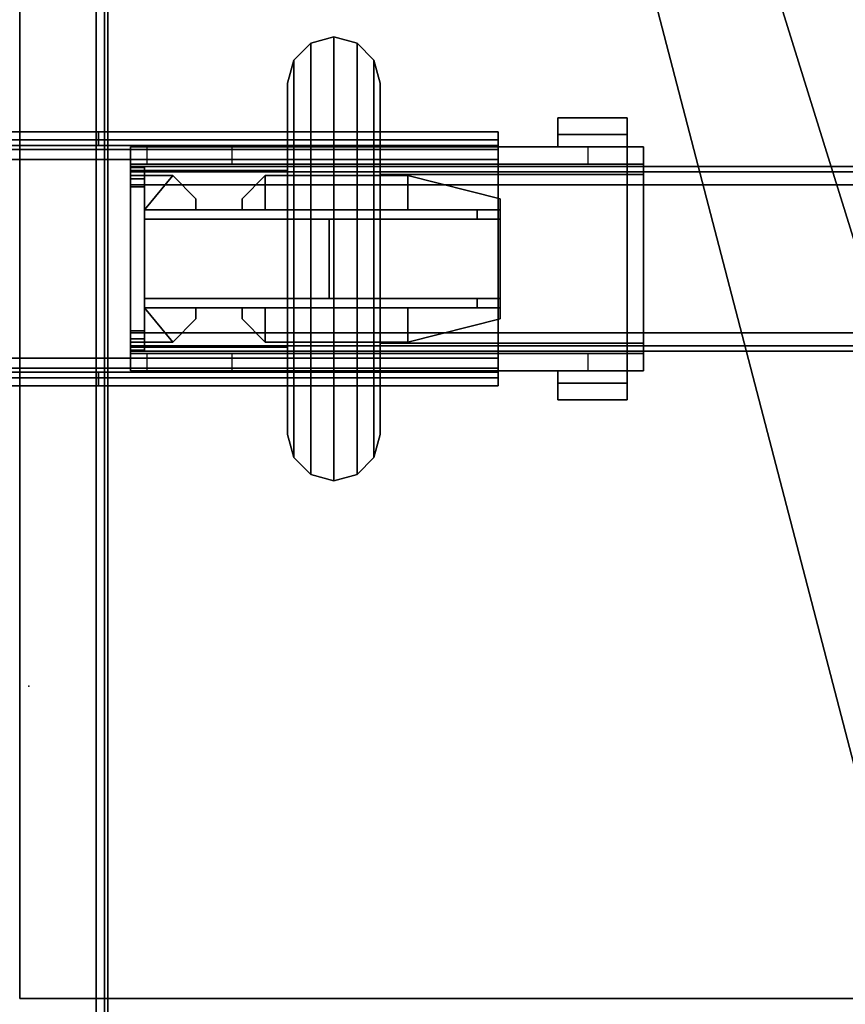
# Model space of a CAD drawing. Units: inches. Extents: x 0 to 330, y -2 to 208.
# Drawn here: x 203 to 210, y 62 to 71 of the extents above; entities that cross this region are included whole.
import ezdxf

# ---------------------------------------------------------------- set-up
doc = ezdxf.new("R2010")
doc.units = ezdxf.units.IN
doc.header["$MEASUREMENT"] = 0
for name, color, linetype in [('A-FURN-3-ELEC', 5, 'Continuous'), ('A-FURN-3-HARDWARE-BEAMCLAMP', 3, 'Continuous'), ('A-FURN-3-HARDWARE-BEAMINSERT', 3, 'Continuous'), ('A-FURN-3-STRUCTURE-BEAM', 3, 'Continuous'), ('A-FURN-3-STRUCTURE-LEG', 3, 'Continuous'), ('A-FURN-3-WKSURF-LAM', 1, 'Continuous'), ('A-FURN-3-WKSURF-TOPEDGE', 1, 'Continuous'), ('A-FURN-P-ELEC-T', 7, 'Continuous'), ('A-FURN-P-HARDWARE-T', 7, 'Continuous'), ('A-FURN-P-STRUCTURE-T', 7, 'Continuous'), ('A-FURN-P-WKSURF-T', 7, 'Continuous')]:
    doc.layers.add(name, color=color, linetype=linetype)
doc.styles.get("Standard").update_dxf_attribs({"font": 'arial.ttf'})

# ---------------------------------------------------------------- blocks, each defined once
blk = doc.blocks.new('3_GNTRG-3072GL')
at = {"layer": 'A-FURN-P-WKSURF-T', "flags": 1}
for tag, height in [('CAPTG', 2.5), ('CAPPN', 0.001), ('CAPMG', 0.001), ('CAPMC', 0.001), ('CAPQT', 0.001), ('CAPDH', 0.001), ('CAPGC', 0.001)]:
    blk.add_attdef(tag, (0, 0), '', height=height, dxfattribs=at)
at = {"layer": 'A-FURN-3-WKSURF-LAM'}
mesh = blk.add_polyface(dxfattribs=at)
corners = [(0, -29.875, 28.5), (71.88, -29.875, 28.5), (42.43, -5.671, 28.5), (29.45, -5.671, 28.5), (11.8984, -1.181, 28.5), (11.1866, -1.1488, 28.5), (10.4807, -1.0523, 28.5), (9.7863, -0.8924, 28.5), (9.0763, -0.7249, 28.5), (8.3538, -0.6238, 28.5), (7.625, -0.59, 28.5), (0, -0.59, 28.5), (29.45, -1.181, 28.5), (61.3993, -1.0523, 28.5), (60.6934, -1.1488, 28.5), (59.9816, -1.181, 28.5), (62.8037, -0.7249, 28.5), (62.0937, -0.8924, 28.5), (64.255, -0.59, 28.5), (63.5262, -0.6238, 28.5), (71.88, -0.59, 28.5), (42.43, -1.181, 28.5)]
mesh.append_faces([[corners[k] for k in face] for face in [(12, 4, 0, 3), (2, 1, 15, 21)]], dxfattribs={"vtx0": -1, "vtx1": -1, "vtx2": -1})
mesh.append_faces([[corners[k] for k in face] for face in [(0, 4, 5, 6), (0, 6, 7, 8), (0, 8, 9, 10)]], dxfattribs={"vtx0": -1, "vtx3": -1})
mesh.append_faces([[corners[k] for k in face] for face in [(20, 18, 1, 1)]], dxfattribs={"vtx1": -1, "vtx2": -1})
mesh.append_faces([[corners[k] for k in face] for face in [(0, 1, 2, 3)]], dxfattribs={"vtx1": -1, "vtx2": -1, "vtx3": -1})
mesh.append_faces([[corners[k] for k in face] for face in [(10, 11, 0, 0), (13, 14, 15, 1), (16, 17, 13, 1), (18, 19, 16, 1)]], dxfattribs={"vtx2": -1, "vtx3": -1})
mesh = blk.add_polyface(dxfattribs=at)
corners = [(42.43, -5.671, 27.45), (71.88, -29.875, 27.45), (0, -29.875, 27.45), (29.45, -5.671, 27.45), (11.1866, -1.1488, 27.45), (11.8984, -1.181, 27.45), (10.4807, -1.0523, 27.45), (9.7863, -0.8924, 27.45), (9.0763, -0.7249, 27.45), (8.3538, -0.6238, 27.45), (7.625, -0.59, 27.45), (0, -0.59, 27.45), (61.3993, -1.0523, 27.45), (59.9816, -1.181, 27.45), (60.6934, -1.1488, 27.45), (62.8037, -0.7249, 27.45), (62.0937, -0.8924, 27.45), (64.255, -0.59, 27.45), (63.5262, -0.6238, 27.45), (71.88, -0.59, 27.45), (29.45, -1.181, 27.45), (42.43, -1.181, 27.45)]
mesh.append_faces([[corners[k] for k in face] for face in [(12, 1, 13, 14), (15, 1, 12, 16), (17, 1, 15, 18)]], dxfattribs={"vtx0": -1, "vtx1": -1})
mesh.append_faces([[corners[k] for k in face] for face in [(2, 5, 20, 3)]], dxfattribs={"vtx0": -1, "vtx1": -1, "vtx3": -1})
mesh.append_faces([[corners[k] for k in face] for face in [(0, 1, 2, 3)]], dxfattribs={"vtx0": -1, "vtx2": -1, "vtx3": -1})
mesh.append_faces([[corners[k] for k in face] for face in [(4, 5, 2, 6), (7, 6, 2, 8), (9, 8, 2, 10), (11, 10, 2, 2)]], dxfattribs={"vtx1": -1, "vtx2": -1})
mesh.append_faces([[corners[k] for k in face] for face in [(0, 21, 13, 1)]], dxfattribs={"vtx1": -1, "vtx2": -1, "vtx3": -1})
mesh.append_faces([[corners[k] for k in face] for face in [(17, 19, 1, 1)]], dxfattribs={"vtx2": -1, "vtx3": -1})
at = {"layer": 'A-FURN-3-WKSURF-TOPEDGE'}
mesh = blk.add_polyface(dxfattribs=at)
corners = [(11.1866, -1.1488, 28.5), (11.8984, -1.181, 28.5), (11.8984, -1.181, 27.45), (11.1866, -1.1488, 27.45), (10.4807, -1.0523, 28.5), (10.4807, -1.0523, 27.45), (9.7863, -0.8924, 28.5), (9.7863, -0.8924, 27.45), (8.3538, -0.6238, 27.45), (7.625, -0.59, 27.45), (7.625, -0.59, 28.5), (8.3538, -0.6238, 28.5), (9.0763, -0.7249, 27.45), (9.0763, -0.7249, 28.5), (0, -29.875, 27.45), (71.88, -29.875, 27.45), (71.88, -29.875, 28.5), (0, -29.875, 28.5), (71.88, -0.59, 27.45), (71.88, -0.59, 28.5), (0, -0.59, 28.5), (0, -0.59, 27.45), (60.6934, -1.1488, 27.45), (59.9816, -1.181, 27.45), (59.9816, -1.181, 28.5), (60.6934, -1.1488, 28.5), (61.3993, -1.0523, 27.45), (61.3993, -1.0523, 28.5), (62.0937, -0.8924, 27.45), (62.0937, -0.8924, 28.5), (63.5262, -0.6238, 28.5), (64.255, -0.59, 28.5), (64.255, -0.59, 27.45), (63.5262, -0.6238, 27.45), (62.8037, -0.7249, 28.5), (62.8037, -0.7249, 27.45), (29.45, -5.671, 27.45), (29.45, -1.181, 27.45), (29.45, -1.181, 28.5), (29.45, -5.671, 28.5), (42.43, -5.671, 28.5), (42.43, -5.671, 27.45), (42.43, -1.181, 27.45), (42.43, -1.181, 28.5)]
mesh.append_faces([[corners[k] for k in face] for face in [(8, 9, 10, 11), (12, 8, 11, 13), (7, 12, 13, 6), (14, 15, 16, 17), (16, 15, 18, 19), (14, 17, 20, 21), (10, 9, 21, 20), (30, 31, 32, 33), (34, 30, 33, 35), (29, 34, 35, 28), (19, 18, 32, 31), (36, 37, 38, 39), (36, 39, 40, 41), (42, 41, 40, 43), (2, 1, 38, 37), (42, 43, 24, 23)]])
mesh.append_faces([[corners[k] for k in face] for face in [(6, 4, 5, 7), (28, 26, 27, 29)]], dxfattribs={"vtx1": -1})
mesh.append_faces([[corners[k] for k in face] for face in [(4, 0, 3, 5), (26, 22, 25, 27)]], dxfattribs={"vtx1": -1, "vtx3": -1})
mesh.append_faces([[corners[k] for k in face] for face in [(0, 1, 2, 3), (22, 23, 24, 25)]], dxfattribs={"vtx3": -1})
blk = doc.blocks.new('3_GNLFSN-60')
at = {"layer": 'A-FURN-P-STRUCTURE-T', "flags": 1}
for tag, height in [('CAPTG', 2.5), ('CAPPN', 0.001), ('CAPMG', 0.001), ('CAPMC', 0.001), ('CAPQT', 0.001), ('CAPDH', 0.001), ('CAPGC', 0.001)]:
    blk.add_attdef(tag, (0, 0), '', height=height, dxfattribs=at)
at = {"layer": 'A-FURN-3-STRUCTURE-LEG'}
mesh = blk.add_polyface(dxfattribs=at)
corners = [(-0.7212, 22.696, 24.9395), (-0.7212, -22.5402, 24.9395), (-0.75, -22.5402, 25.0091), (-0.75, 22.696, 25.0091), (-0.6516, 22.696, 24.9107), (-0.6516, -22.5402, 24.9107), (-0.7212, 22.696, 27.3818), (-0.7212, -22.5402, 27.3818), (-0.6516, -22.5402, 27.4107), (-0.6516, 22.696, 27.4107), (-0.75, 22.696, 27.3122), (-0.75, -22.5402, 27.3122), (0.7212, -22.5402, 27.3818), (0.7212, 22.696, 27.3818), (0.6516, 22.696, 27.4107), (0.6516, -22.5402, 27.4107), (0.75, -22.5402, 27.3122), (0.75, 22.696, 27.3122), (0.7212, 22.696, 24.9395), (0.7212, -22.5402, 24.9395), (0.6516, -22.5402, 24.9107), (0.6516, 22.696, 24.9107), (0.75, 22.696, 25.0091), (0.75, -22.5402, 25.0091)]
mesh.append_faces([[corners[k] for k in face] for face in [(0, 1, 2, 3), (4, 5, 1, 0), (6, 7, 8, 9), (10, 11, 7, 6), (12, 13, 14, 15), (16, 17, 13, 12), (18, 19, 20, 21), (22, 23, 19, 18), (17, 16, 23, 22), (9, 8, 15, 14), (3, 2, 11, 10), (21, 20, 5, 4)]])
mesh.append_faces([[corners[k] for k in face] for face in [(12, 7, 11, 16), (23, 2, 1, 19), (6, 13, 17, 10), (3, 22, 18, 0)]], dxfattribs={"vtx0": -1, "vtx2": -1})
mesh.append_faces([[corners[k] for k in face] for face in [(20, 19, 1, 5), (4, 0, 18, 21)]], dxfattribs={"vtx1": -1})
mesh.append_faces([[corners[k] for k in face] for face in [(23, 16, 11, 2), (3, 10, 17, 22)]], dxfattribs={"vtx1": -1, "vtx3": -1})
mesh.append_faces([[corners[k] for k in face] for face in [(12, 15, 8, 7), (6, 9, 14, 13)]], dxfattribs={"vtx3": -1})
mesh = blk.add_polyface(dxfattribs=at)
corners = [(-2.0059, 5.8069, 27.0957), (0.6713, 5.8069, 27.0957), (0.6713, 5.925, 27.0957), (-2.0059, 5.925, 27.0957), (0.6713, 5.8069, 26.9776), (0.6713, 5.925, 26.9776), (4.0768, 7.9722, 25.8359), (4.0768, 7.9722, 26.9776), (4.0768, 7.8541, 26.9776), (4.0768, 7.8541, 25.8359), (-4.1516, 7.9722, 25.8359), (4.0768, 7.903, 25.6688), (-4.1516, 7.903, 25.6688), (4.0768, 5.8069, 25.8359), (4.0768, 5.925, 25.8359), (4.0768, 5.925, 26.9776), (4.0768, 5.8069, 26.9776), (4.0768, 5.8761, 25.6688), (-4.1516, 5.8069, 25.8359), (-4.1516, 5.8761, 25.6688), (4.0768, 6.0431, 25.5996), (4.0768, 7.736, 25.5996), (4.0768, 7.736, 25.7178), (4.0768, 6.0431, 25.7178), (-4.1516, 6.0431, 25.5996), (-4.1516, 7.736, 25.5996), (-4.1516, 7.8541, 25.8359), (-4.1516, 7.8195, 25.7523), (4.0768, 7.8195, 25.7523), (-4.1516, 7.736, 25.7178), (-4.1516, 5.925, 25.8359), (4.0768, 5.9596, 25.7523), (-4.1516, 5.9596, 25.7523), (-4.1516, 6.0431, 25.7178), (-4.1516, 5.8069, 26.9776), (-4.1516, 5.925, 26.9776), (-4.1516, 7.9722, 26.9776), (-4.1516, 7.8541, 26.9776), (-2.0059, 5.925, 26.9776), (-2.0059, 5.8069, 26.9776), (-2.0059, 7.8541, 26.9776), (-2.0059, 7.9722, 26.9776), (0.6713, 7.8541, 26.9776), (0.6713, 7.9722, 26.9776), (-2.0059, 7.9722, 27.0957), (-2.0059, 7.8541, 27.0957), (0.6713, 7.8541, 27.0957), (0.6713, 7.9722, 27.0957)]
mesh.append_faces([[corners[k] for k in face] for face in [(0, 1, 2, 3), (2, 1, 4, 5), (6, 7, 8, 9), (10, 6, 11, 12), (13, 14, 15, 16), (17, 13, 18, 19), (20, 21, 22, 23), (24, 20, 17, 19), (12, 11, 21, 25), (23, 22, 29, 33), (25, 21, 20, 24), (34, 35, 30, 18), (36, 10, 26, 37), (25, 24, 33, 29), (39, 38, 35, 34), (40, 41, 36, 37), (8, 7, 43, 42), (16, 15, 5, 4), (44, 45, 46, 47), (45, 44, 41, 40), (0, 3, 38, 39)]])
mesh.append_faces([[corners[k] for k in face] for face in [(28, 27, 29, 22), (32, 31, 23, 33), (17, 31, 14, 13), (4, 18, 13, 16), (42, 26, 9, 8)]], dxfattribs={"vtx0": -1})
mesh.append_faces([[corners[k] for k in face] for face in [(0, 39, 1, 1), (45, 40, 46, 46), (43, 10, 41, 47), (5, 30, 38, 2)]], dxfattribs={"vtx0": -1, "vtx1": -1, "vtx2": -1})
mesh.append_faces([[corners[k] for k in face] for face in [(39, 18, 4, 1), (40, 26, 42, 46)]], dxfattribs={"vtx0": -1, "vtx1": -1, "vtx3": -1})
mesh.append_faces([[corners[k] for k in face] for face in [(18, 39, 34, 34), (26, 40, 37, 37), (41, 10, 36, 36), (38, 30, 35, 35)]], dxfattribs={"vtx0": -1, "vtx2": -1})
mesh.append_faces([[corners[k] for k in face] for face in [(41, 44, 47, 47), (38, 3, 2, 2)]], dxfattribs={"vtx0": -1, "vtx2": -1, "vtx3": -1})
mesh.append_faces([[corners[k] for k in face] for face in [(9, 28, 11, 6), (10, 12, 27, 26), (24, 19, 32, 33), (6, 10, 43, 7), (14, 30, 5, 15)]], dxfattribs={"vtx1": -1})
mesh.append_faces([[corners[k] for k in face] for face in [(9, 26, 27, 28), (30, 14, 31, 32), (20, 23, 31, 17)]], dxfattribs={"vtx2": -1})
mesh.append_faces([[corners[k] for k in face] for face in [(28, 22, 21, 11), (12, 25, 29, 27), (19, 18, 30, 32)]], dxfattribs={"vtx3": -1})
blk = doc.blocks.new('XGNBR_72_1T')
at = {"layer": 'A-FURN-3-STRUCTURE-BEAM'}
mesh = blk.add_polyface(dxfattribs=at)
corners = [(0.865, -6.2597, 25.7178), (71.015, -6.2597, 25.7178), (71.015, -7.5195, 25.7178), (0.865, -7.5195, 25.7178), (0.865, -7.5195, 26.8989), (71.015, -7.5195, 26.8989), (71.015, -6.2597, 26.8989), (0.865, -6.2597, 26.8989), (71.015, -6.1483, 26.8528), (0.865, -6.1483, 26.8528), (0.865, -6.1022, 26.7414), (71.015, -6.1022, 26.7414), (71.015, -6.1022, 25.8753), (0.865, -6.1022, 25.8753), (0.865, -6.1483, 25.7639), (71.015, -6.1483, 25.7639), (71.015, -7.6309, 25.7639), (0.865, -7.6309, 25.7639), (0.865, -7.677, 25.8753), (71.015, -7.677, 25.8753), (71.015, -7.677, 26.7414), (0.865, -7.677, 26.7414), (71.015, -7.6309, 26.8528), (0.865, -7.6309, 26.8528), (0.865, -6.2753, 25.7965), (0.865, -6.2086, 25.8242), (0.865, -6.1809, 25.8909), (0.865, -6.1809, 26.7258), (0.865, -6.2086, 26.7925), (0.865, -6.2753, 26.8202), (0.865, -7.5039, 26.8202), (0.865, -7.5706, 26.7925), (0.865, -7.5983, 26.7258), (0.865, -7.5983, 25.8909), (0.865, -7.5706, 25.8242), (0.865, -7.5039, 25.7965), (71.015, -7.5039, 25.7965), (71.015, -7.5706, 25.8242), (71.015, -7.5983, 25.8909), (71.015, -7.5983, 26.7258), (71.015, -7.5706, 26.7925), (71.015, -7.5039, 26.8202), (71.015, -6.2753, 26.8202), (71.015, -6.2086, 26.7925), (71.015, -6.1809, 26.7258), (71.015, -6.1809, 25.8909), (71.015, -6.2086, 25.8242), (71.015, -6.2753, 25.7965)]
mesh.append_faces([[corners[k] for k in face] for face in [(0, 1, 2, 3), (4, 5, 6, 7), (7, 6, 8, 9), (10, 11, 12, 13), (9, 8, 11, 10), (14, 13, 12, 15), (0, 14, 15, 1), (3, 2, 16, 17), (18, 19, 20, 21), (17, 16, 19, 18), (21, 20, 22, 23), (23, 22, 5, 4)]])
mesh.append_faces([[corners[k] for k in face] for face in [(14, 25, 26, 13), (10, 27, 28, 9), (7, 29, 30, 4), (23, 31, 32, 21), (18, 33, 34, 17), (3, 35, 24, 0), (16, 37, 38, 19), (20, 39, 40, 22), (5, 41, 42, 6), (8, 43, 44, 11), (12, 45, 46, 15), (1, 47, 36, 2)]], dxfattribs={"vtx0": -1, "vtx2": -1})
mesh.append_faces([[corners[k] for k in face] for face in [(14, 0, 24, 25), (10, 13, 26, 27), (7, 9, 28, 29), (23, 4, 30, 31), (18, 21, 32, 33), (3, 17, 34, 35), (16, 2, 36, 37), (20, 19, 38, 39), (5, 22, 40, 41), (8, 6, 42, 43), (12, 11, 44, 45), (1, 15, 46, 47)]], dxfattribs={"vtx1": -1, "vtx3": -1})
blk = doc.blocks.new('3_GNBR-72_____XI_____QUALIFIER_____1_____XO')
blk.add_blockref('XGNBR_72_1T', (0, 0))
at = {"layer": 'A-FURN-P-STRUCTURE-T'}
blk.add_attdef('CAPTG', (0, 1), '', height=2.5, dxfattribs=at)
at = {"layer": 'A-FURN-P-STRUCTURE-T', "flags": 1}
for tag in ['CAPPN', 'CAPMG', 'CAPMC', 'CAPQT', 'CAPDH']:
    blk.add_attdef(tag, (0, 0), '', height=0.001, dxfattribs=at)
blk = doc.blocks.new('3_GN1353-60A')
at = {"layer": 'A-FURN-3-ELEC'}
blk.add_point((0, 0), dxfattribs=at)
at = {"layer": 'A-FURN-P-ELEC-T', "flags": 1}
for tag, height in [('CAPTG', 2.5), ('CAPPN', 0.001), ('CAPMG', 0.001), ('CAPMC', 0.001), ('CAPQT', 0.001), ('CAPDH', 0.001), ('CAPGC', 0.001)]:
    blk.add_attdef(tag, (0, 0), '', height=height, dxfattribs=at)
blk = doc.blocks.new('XGNHPF_9T')
at = {"layer": 'A-FURN-3-HARDWARE-BEAMCLAMP'}
mesh = blk.add_polyface(dxfattribs=at)
corners = [(69.6237, -5.1967, 27.4501), (69.6765, -5.3935, 27.4501), (69.6765, -5.3935, 27.0485), (69.6237, -5.1967, 27.0485), (69.4796, -5.0526, 27.4501), (69.4796, -5.0526, 27.0485), (69.2828, -4.9998, 27.4501), (69.2828, -4.9998, 27.0485), (69.0859, -5.0526, 27.4501), (69.0859, -5.0526, 27.0485), (68.9418, -5.1967, 27.4501), (68.9418, -5.1967, 27.0485), (68.8891, -5.3935, 27.4501), (68.8891, -5.3935, 27.0485), (68.9418, -8.5825, 27.0485), (68.9418, -8.5825, 27.4501), (68.8891, -8.3857, 27.4501), (68.8891, -8.3857, 27.0485), (69.0859, -8.7266, 27.0485), (69.0859, -8.7266, 27.4501), (69.2828, -8.7794, 27.0485), (69.2828, -8.7794, 27.4501), (69.4796, -8.7266, 27.0485), (69.4796, -8.7266, 27.4501), (69.6237, -8.5825, 27.0485), (69.6237, -8.5825, 27.4501), (69.6765, -8.3857, 27.0485), (69.6765, -8.3857, 27.4501)]
mesh.append_faces([[corners[k] for k in face] for face in [(0, 1, 2, 3), (4, 0, 3, 5), (6, 4, 5, 7), (8, 6, 7, 9), (10, 8, 9, 11), (12, 10, 11, 13), (14, 15, 16, 17), (18, 19, 15, 14), (20, 21, 19, 18), (22, 23, 21, 20), (24, 25, 23, 22), (26, 27, 25, 24), (1, 27, 26, 2), (16, 12, 13, 17)]])
mesh.append_faces([[corners[k] for k in face] for face in [(15, 10, 12, 16)]], dxfattribs={"vtx0": -1})
mesh.append_faces([[corners[k] for k in face] for face in [(19, 8, 10, 15), (21, 6, 8, 19), (23, 4, 6, 21), (25, 0, 4, 23)]], dxfattribs={"vtx0": -1, "vtx2": -1})
mesh.append_faces([[corners[k] for k in face] for face in [(13, 11, 14, 17)]], dxfattribs={"vtx1": -1})
mesh.append_faces([[corners[k] for k in face] for face in [(5, 3, 24, 22), (7, 5, 22, 20), (9, 7, 20, 18), (11, 9, 18, 14)]], dxfattribs={"vtx1": -1, "vtx3": -1})
mesh.append_faces([[corners[k] for k in face] for face in [(27, 1, 0, 25)]], dxfattribs={"vtx2": -1})
mesh.append_faces([[corners[k] for k in face] for face in [(3, 2, 26, 24)]], dxfattribs={"vtx3": -1})
mesh = blk.add_polyface(dxfattribs=at)
corners = [(67.3747, -5.8298, 26.6115), (67.3747, -5.9366, 26.6115), (66.7842, -5.9366, 26.6115), (66.7842, -5.8298, 26.6115), (67.3747, -5.8298, 26.5721), (66.7842, -5.8298, 26.5721), (66.7842, -5.6886, 26.5721), (67.3747, -5.6886, 26.5721), (67.3747, -5.6886, 26.7581), (66.7842, -5.6886, 26.7581), (66.7842, -5.9366, 27.0537), (67.3747, -5.9366, 27.0537), (66.7842, -7.9494, 26.6115), (66.7842, -7.8426, 26.6115), (67.3747, -7.8426, 26.6115), (67.3747, -7.9494, 26.6115), (66.7842, -7.9494, 26.5721), (67.3747, -7.9494, 26.5721), (67.3747, -8.0906, 26.5721), (66.7842, -8.0906, 26.5721), (66.7842, -8.0906, 26.7581), (67.3747, -8.0906, 26.7581), (67.3747, -7.8426, 27.0537), (66.7842, -7.8426, 27.0537), (68.8891, -7.6091, 27.332), (66.7842, -7.6091, 27.332), (68.8891, -7.8426, 27.0537), (66.7842, -6.1701, 27.332), (68.8891, -6.1701, 27.332), (68.8891, -5.9366, 27.0537), (70.8758, -7.8426, 26.5839), (70.8758, -7.6949, 26.5839), (71.015, -7.6949, 26.7231), (71.015, -7.8426, 26.7231), (70.1489, -7.6949, 26.5839), (70.1489, -7.8426, 26.5839), (69.6765, -7.8426, 26.1115), (69.6765, -7.6949, 26.1115), (67.1174, -7.6949, 26.1115), (67.1174, -7.8426, 26.1115), (66.645, -7.8426, 26.584), (66.645, -7.6949, 26.584), (66.645, -7.6949, 26.8989), (66.645, -7.8426, 26.9145), (71.015, -7.8426, 27.0537), (71.015, -7.6949, 26.8989), (71.015, -5.9366, 27.0537), (71.015, -6.0843, 26.8989), (70.8758, -6.0843, 26.5839), (70.8758, -5.9366, 26.5839), (71.015, -5.9366, 26.7231), (71.015, -6.0843, 26.7231), (70.1489, -5.9366, 26.5839), (70.1489, -6.0843, 26.5839), (69.6765, -6.0843, 26.1115), (69.6765, -5.9366, 26.1115), (67.1174, -5.9366, 26.1115), (67.1174, -6.0843, 26.1115), (66.645, -6.0843, 26.584), (66.645, -5.9366, 26.584), (66.645, -5.9366, 26.9145), (66.645, -6.0843, 26.8989), (71.015, -6.1371, 27.2926), (71.015, -7.6421, 27.2926), (69.6765, -6.1371, 27.2926), (69.6765, -5.9366, 27.0537), (69.6765, -7.6421, 27.2926), (69.6765, -7.8426, 27.0537), (66.645, -6.1701, 27.1928), (66.645, -7.6091, 27.1928)]
mesh.append_faces([[corners[k] for k in face] for face in [(0, 1, 2, 3), (4, 0, 3, 5), (6, 7, 4, 5), (8, 7, 6, 9), (10, 11, 8, 9), (0, 8, 11, 1), (7, 8, 0, 4), (3, 2, 10, 9), (6, 5, 3, 9), (12, 13, 14, 15), (16, 12, 15, 17), (16, 17, 18, 19), (20, 19, 18, 21), (20, 21, 22, 23), (14, 22, 21, 15), (17, 15, 21, 18), (20, 23, 13, 12), (20, 12, 16, 19), (24, 25, 23, 26), (27, 25, 24, 28), (29, 10, 27, 28), (30, 31, 32, 33), (34, 35, 30, 31), (36, 37, 34, 35), (38, 39, 36, 37), (40, 41, 38, 39), (48, 49, 50, 51), (52, 53, 48, 49), (54, 55, 52, 53), (56, 57, 54, 55), (58, 59, 56, 57), (62, 63, 44, 46), (64, 62, 46, 65), (66, 63, 62, 64), (44, 63, 66, 67), (68, 27, 10, 60), (25, 27, 68, 69), (43, 23, 25, 69), (42, 61, 47, 45)]])
mesh.append_faces([[corners[k] for k in face] for face in [(58, 51, 47, 61)]], dxfattribs={"vtx0": -1})
mesh.append_faces([[corners[k] for k in face] for face in [(69, 42, 43, 43)]], dxfattribs={"vtx0": -1, "vtx1": -1, "vtx2": -1})
mesh.append_faces([[corners[k] for k in face] for face in [(42, 69, 68, 61), (40, 33, 44, 43)]], dxfattribs={"vtx0": -1, "vtx2": -1})
mesh.append_faces([[corners[k] for k in face] for face in [(61, 68, 60, 60)]], dxfattribs={"vtx0": -1, "vtx2": -1, "vtx3": -1})
mesh.append_faces([[corners[k] for k in face] for face in [(54, 53, 58, 57), (36, 35, 40, 39)]], dxfattribs={"vtx1": -1})
mesh.append_faces([[corners[k] for k in face] for face in [(31, 34, 41, 32), (49, 52, 59, 50), (48, 51, 58, 53), (30, 33, 40, 35), (23, 43, 44, 44)]], dxfattribs={"vtx1": -1, "vtx2": -1})
mesh.append_faces([[corners[k] for k in face] for face in [(46, 44, 45, 47), (59, 60, 46, 50)]], dxfattribs={"vtx1": -1, "vtx3": -1})
mesh.append_faces([[corners[k] for k in face] for face in [(37, 38, 41, 34), (55, 56, 59, 52)]], dxfattribs={"vtx2": -1})
mesh.append_faces([[corners[k] for k in face] for face in [(60, 10, 46, 46)]], dxfattribs={"vtx2": -1, "vtx3": -1})
mesh.append_faces([[corners[k] for k in face] for face in [(42, 41, 40, 43), (44, 33, 32, 45), (60, 59, 58, 61), (47, 51, 50, 46), (41, 42, 45, 32)]], dxfattribs={"vtx3": -1})
at = {"layer": 'A-FURN-3-HARDWARE-BEAMINSERT'}
mesh = blk.add_polyface(dxfattribs=at)
corners = [(71.0154, -6.112, 26.4068), (70.8973, -6.112, 26.4068), (70.8973, -6.1809, 26.4068), (71.0154, -6.1809, 26.4068), (70.8973, -6.112, 26.2099), (71.0154, -6.112, 26.2099), (71.0154, -6.1809, 26.2099), (70.8973, -6.1809, 26.2099)]
mesh.append_faces([[corners[k] for k in face] for face in [(0, 1, 2, 3), (4, 1, 0, 5), (6, 7, 4, 5), (0, 3, 6, 5), (1, 4, 7, 2)]])
mesh = blk.add_polyface(dxfattribs=at)
corners = [(68.6532, -6.4722, 26.3477), (69.8668, -6.4722, 26.3477), (69.8668, -6.1809, 26.3477), (68.6532, -6.1809, 26.3477), (67.8658, -6.3778, 26.3477), (67.8658, -6.4722, 26.3477), (67.8658, -6.4722, 26.269), (67.8658, -6.3778, 26.269), (68.6532, -6.1809, 26.269), (68.6532, -6.4722, 26.269), (69.8668, -6.4722, 26.269), (69.8668, -6.1809, 26.269), (70.0637, -6.4722, 26.3477), (70.0637, -6.3778, 26.3477), (70.0637, -6.3778, 26.269), (70.0637, -6.4722, 26.269)]
mesh.append_faces([[corners[k] for k in face] for face in [(6, 5, 4, 7), (3, 8, 7, 4), (11, 8, 3, 2), (14, 13, 12, 15), (13, 14, 11, 2)]])
mesh.append_faces([[corners[k] for k in face] for face in [(8, 9, 6, 7), (10, 11, 14, 15)]], dxfattribs={"vtx0": -1})
mesh.append_faces([[corners[k] for k in face] for face in [(0, 1, 2, 3), (10, 9, 8, 11)]], dxfattribs={"vtx1": -1, "vtx3": -1})
mesh.append_faces([[corners[k] for k in face] for face in [(4, 5, 0, 3), (12, 13, 2, 1)]], dxfattribs={"vtx2": -1})
mesh = blk.add_polyface(dxfattribs=at)
corners = [(70.8973, -6.1809, 26.3477), (70.6542, -6.1809, 26.3477), (70.8973, -6.4722, 26.3477), (70.4574, -6.3778, 26.3477), (70.4574, -6.4722, 26.3477), (70.4574, -6.4722, 26.269), (70.4574, -6.3778, 26.269), (70.6542, -6.1809, 26.269), (70.8973, -6.4722, 26.269), (70.8973, -6.1809, 26.269)]
mesh.append_faces([[corners[k] for k in face] for face in [(5, 4, 3, 6), (1, 7, 6, 3), (9, 7, 1, 0)]])
mesh.append_faces([[corners[k] for k in face] for face in [(7, 8, 5, 6)]], dxfattribs={"vtx0": -1})
mesh.append_faces([[corners[k] for k in face] for face in [(0, 1, 2, 2)]], dxfattribs={"vtx1": -1, "vtx2": -1})
mesh.append_faces([[corners[k] for k in face] for face in [(3, 4, 2, 1)]], dxfattribs={"vtx2": -1})
mesh.append_faces([[corners[k] for k in face] for face in [(7, 9, 8, 8)]], dxfattribs={"vtx2": -1, "vtx3": -1})
mesh = blk.add_polyface(dxfattribs=at)
corners = [(71.0154, -6.2086, 26.7925), (71.0154, -6.2086, 25.8242), (71.0154, -6.1809, 25.8909), (71.0154, -6.1809, 26.7258), (71.0154, -6.2753, 25.7965), (71.0154, -6.2753, 26.8202), (71.0154, -7.5039, 26.8202), (71.0154, -7.5039, 25.7965), (71.0154, -7.5706, 25.8242), (71.0154, -7.5706, 26.7925), (71.0154, -7.5983, 26.7258), (71.0154, -7.5983, 25.8909), (70.8973, -7.5706, 26.7925), (70.8973, -7.5983, 26.7258), (70.8973, -7.5039, 26.8202), (70.8973, -6.2753, 26.8202), (70.8973, -6.2086, 26.7925), (70.8973, -6.1809, 26.7258), (70.8973, -6.1809, 25.8909), (70.8973, -6.2086, 25.8242), (70.8973, -6.2753, 25.7965), (70.8973, -7.5039, 25.7965), (70.8973, -7.5706, 25.8242), (70.8973, -7.5983, 25.8909)]
mesh.append_faces([[corners[k] for k in face] for face in [(0, 1, 2, 3), (4, 1, 0, 5), (6, 7, 4, 5), (8, 7, 6, 9), (10, 11, 8, 9), (9, 12, 13, 10), (14, 12, 9, 6), (5, 15, 14, 6), (16, 15, 5, 0), (3, 17, 16, 0), (18, 17, 3, 2), (1, 19, 18, 2), (20, 19, 1, 4), (7, 21, 20, 4), (22, 21, 7, 8), (11, 23, 22, 8), (13, 23, 11, 10)]])
mesh = blk.add_polyface(dxfattribs=at)
corners = [(68.0627, -7.2283, 26.8202), (70.8973, -7.2283, 26.8202), (70.8973, -7.2283, 25.7965), (68.0627, -7.2283, 25.7965), (67.8658, -7.2283, 25.9934), (67.8658, -7.2283, 26.6233), (67.8658, -7.307, 26.6233), (67.8658, -7.307, 25.9934), (68.0627, -7.307, 25.7965), (68.0627, -7.307, 26.8202), (70.8973, -7.307, 26.8202), (70.8973, -7.307, 25.7965), (68.0627, -6.4722, 26.8202), (70.8973, -6.4722, 26.8202), (70.8973, -6.4722, 25.7965), (68.0627, -6.4722, 25.7965), (67.8658, -6.4722, 25.9934), (67.8658, -6.4722, 26.6233), (67.8658, -6.5509, 26.6233), (67.8658, -6.5509, 25.9934), (68.0627, -6.5509, 25.7965), (68.0627, -6.5509, 26.8202), (70.8973, -6.5509, 26.8202), (70.8973, -6.5509, 25.7965), (69.3225, -7.2283, 26.8202), (69.3225, -6.5509, 26.8202), (69.3225, -7.2283, 25.7965), (69.3225, -6.5509, 25.7965)]
mesh.append_faces([[corners[k] for k in face] for face in [(0, 1, 2, 3), (4, 5, 0, 3), (6, 5, 4, 7), (8, 9, 6, 7), (10, 9, 8, 11), (9, 10, 1, 0), (5, 6, 9, 0), (3, 8, 7, 4), (11, 8, 3, 2), (12, 13, 14, 15), (16, 17, 12, 15), (18, 17, 16, 19), (20, 21, 18, 19), (22, 21, 20, 23), (21, 22, 13, 12), (17, 18, 21, 12), (15, 20, 19, 16), (23, 20, 15, 14), (24, 1, 22, 25), (2, 26, 27, 23), (26, 24, 25, 27)]])
mesh = blk.add_polyface(dxfattribs=at)
corners = [(69.3225, -6.5509, 26.3477), (69.3225, -7.2283, 26.3477), (69.3225, -7.2283, 26.269), (69.3225, -6.5509, 26.269), (67.8658, -6.5509, 26.3477), (67.8658, -6.5509, 26.269), (67.8658, -7.2283, 26.269), (67.8658, -7.2283, 26.3477)]
mesh.append_faces([[corners[k] for k in face] for face in [(0, 1, 2, 3), (4, 5, 6, 7), (0, 4, 7, 1), (3, 2, 6, 5)]])
mesh = blk.add_polyface(dxfattribs=at)
corners = [(68.6532, -7.5983, 26.3477), (69.8668, -7.5983, 26.3477), (69.8668, -7.307, 26.3477), (68.6532, -7.307, 26.3477), (67.8658, -7.307, 26.3477), (67.8658, -7.4014, 26.3477), (67.8658, -7.4014, 26.269), (67.8658, -7.307, 26.269), (68.6532, -7.307, 26.269), (68.6532, -7.5983, 26.269), (69.8668, -7.5983, 26.269), (69.8668, -7.307, 26.269), (70.0637, -7.4014, 26.3477), (70.0637, -7.307, 26.3477), (70.0637, -7.307, 26.269), (70.0637, -7.4014, 26.269)]
mesh.append_faces([[corners[k] for k in face] for face in [(6, 5, 4, 7), (5, 6, 9, 0), (1, 0, 9, 10), (14, 13, 12, 15), (1, 10, 15, 12)]])
mesh.append_faces([[corners[k] for k in face] for face in [(0, 3, 4, 5), (2, 1, 12, 13)]], dxfattribs={"vtx0": -1})
mesh.append_faces([[corners[k] for k in face] for face in [(0, 1, 2, 3), (10, 9, 8, 11)]], dxfattribs={"vtx1": -1, "vtx3": -1})
mesh.append_faces([[corners[k] for k in face] for face in [(6, 7, 8, 9), (14, 15, 10, 11)]], dxfattribs={"vtx2": -1})
mesh = blk.add_polyface(dxfattribs=at)
corners = [(70.6542, -7.5983, 26.3477), (70.8973, -7.5983, 26.3477), (70.8973, -7.307, 26.3477), (70.4574, -7.307, 26.3477), (70.4574, -7.4014, 26.3477), (70.4574, -7.4014, 26.269), (70.4574, -7.307, 26.269), (70.8973, -7.307, 26.269), (70.6542, -7.5983, 26.269), (70.8973, -7.5983, 26.269)]
mesh.append_faces([[corners[k] for k in face] for face in [(5, 4, 3, 6), (4, 5, 8, 0), (1, 0, 8, 9)]])
mesh.append_faces([[corners[k] for k in face] for face in [(0, 2, 3, 4)]], dxfattribs={"vtx0": -1})
mesh.append_faces([[corners[k] for k in face] for face in [(9, 8, 7, 7)]], dxfattribs={"vtx1": -1, "vtx2": -1})
mesh.append_faces([[corners[k] for k in face] for face in [(5, 6, 7, 8)]], dxfattribs={"vtx2": -1})
mesh.append_faces([[corners[k] for k in face] for face in [(0, 1, 2, 2)]], dxfattribs={"vtx2": -1, "vtx3": -1})
mesh = blk.add_polyface(dxfattribs=at)
corners = [(70.8973, -7.6672, 26.4068), (71.0154, -7.6672, 26.4068), (71.0154, -7.5983, 26.4068), (70.8973, -7.5983, 26.4068), (71.0154, -7.6672, 26.2099), (70.8973, -7.6672, 26.2099), (70.8973, -7.5983, 26.2099), (71.0154, -7.5983, 26.2099)]
mesh.append_faces([[corners[k] for k in face] for face in [(0, 1, 2, 3), (4, 1, 0, 5), (6, 7, 4, 5), (0, 3, 6, 5), (1, 4, 7, 2)]])
blk = doc.blocks.new('3_GNHPF-_____XI_____QUALIFIER_____9_____XO')
blk.add_blockref('XGNHPF_9T', (0, 0))
at = {"layer": 'A-FURN-P-HARDWARE-T'}
blk.add_attdef('CAPTG', (0, 1), '', height=2.5, dxfattribs=at)
at = {"layer": 'A-FURN-P-HARDWARE-T', "flags": 1}
for tag in ['CAPPN', 'CAPMG', 'CAPMC', 'CAPQT', 'CAPDH']:
    blk.add_attdef(tag, (0, 0), '', height=0.001, dxfattribs=at)

msp = doc.modelspace()

# ---------------------------------------------------------------- block references
at = {"rotation": 180}
for name, p in [('3_GNTRG-3072GL', (274.89, 61.75)), ('3_GNHPF-_____XI_____QUALIFIER_____9_____XO', (274.969, 61.75)), ('3_GNBR-72_____XI_____QUALIFIER_____1_____XO', (274.969, 61.75))]:
    msp.add_blockref(name, p, dxfattribs=at)
for name, p in [('3_GNLFSN-60', (203.01, 61.75)), ('3_GN1353-60A', (203.089, 65))]:
    msp.add_blockref(name, p)

doc.saveas('drawing.dxf')
